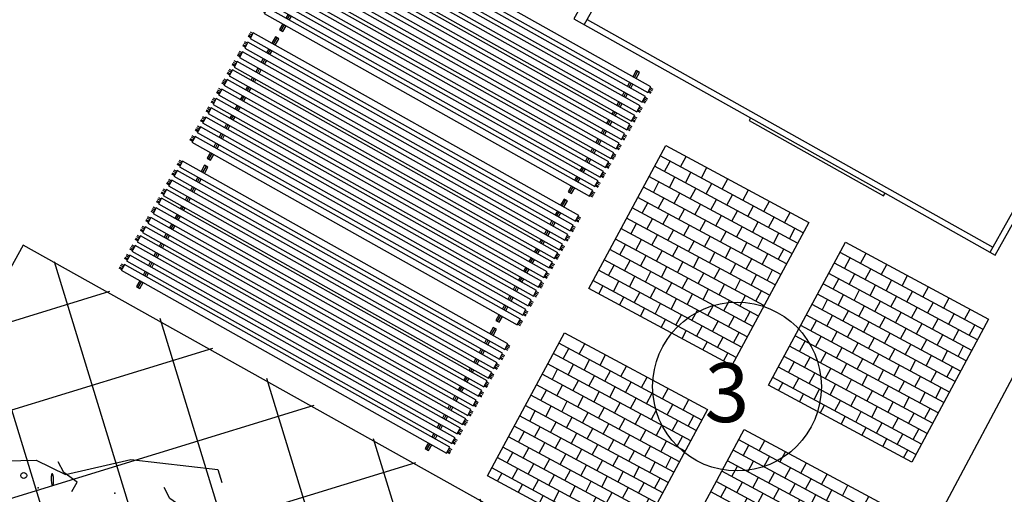
# Model space of a CAD drawing. Units: inches. Extents: x -871 to 1503, y -113 to 1591.
# Drawn here: x -608 to -601, y 1272 to 1275 of the extents above; entities that cross this region are included whole.
import ezdxf

# ---------------------------------------------------------------- set-up
doc = ezdxf.new("R2010")
doc.units = ezdxf.units.IN
doc.header["$MEASUREMENT"] = 0
doc.layers.get('0').update_dxf_attribs({"color": 1})
doc.layers.add('SEGURIDAD Y SALUD', color=7, linetype='Continuous', true_color=0x0000c2)
doc.layers.add('SEGURIDAD Y SALUD TEXTO', color=2, linetype='Continuous')
doc.styles.add('A', font='ROMANS', dxfattribs={"height": 0.1})

# ---------------------------------------------------------------- blocks, each defined once
blk = doc.blocks.new('SH94132L')
for points in [[(3.5049, -0.306), (3.1736, -0.6202), (2.8593, -0.773), (2.613, -0.7645), (2.2137, -1.0701), (1.5852, -1.2739), (1.5172, -1.1975)], [(2.5191, -0.6686), (2.5111, -0.7489), (2.6317, -0.7731), (2.704, -0.8294)], [(1.7121, -0.8214), (1.7041, -0.9017), (1.8247, -0.9259), (1.8971, -0.9822)]]:
    blk.add_lwpolyline(points)
blk.add_lwpolyline([(2.696, -0.6846, 0.020791), (2.6871, -0.6684, 0.02886), (2.6795, -0.6573, 0.063494), (2.6708, -0.6487, 0.287176), (2.6679, -0.6484, 0.287176), (2.6664, -0.6509, 0.063494), (2.668, -0.663, 0.02886), (2.6723, -0.6757, 0.020791), (2.6798, -0.6927, 0.020791), (2.6888, -0.7089, 0.02886), (2.6963, -0.7199, 0.063494), (2.705, -0.7286, 0.287176), (2.7079, -0.7289, 0.287176), (2.7094, -0.7264, 0.063494), (2.7078, -0.7142, 0.02886), (2.7036, -0.7015, 0.020791)], format="xyb", close=True)
blk.add_circle((2.8968, -0.6283), 0.0227)
for p in [(2.7602, -0.5882), (2.2185, -0.7892)]:
    blk.add_point(p)
blk = doc.blocks.new('CONTENEDOR')
at = {"layer": 'SEGURIDAD Y SALUD'}
for p, q in [((0.1251, 3.2761), (0.1251, 3.2717)), ((0.4329, 3.2761), (0.1251, 3.2761)), ((1.6329, 3.2761), (1.9407, 3.2761)), ((1.9407, 3.2761), (1.9407, 3.2717)), ((0.04, 3.1903), (0.04, 0.04)), ((2.0257, 0.04), (2.0257, 3.1903)), ((0, 1.8989), (0, 0.8551)), ((2.0657, 0.8551), (2.0657, 1.8989)), ((0, 0.04), (2.0657, 0.04)), ((0.4611, 0), (1.6046, 0))]:
    blk.add_line(p, q, dxfattribs=at)
for points in [[(0.4329, 3.2717), (0.4329, 3.2717), (0, 3.2717), (0, 1.8989), (-0.02, 1.8989), (-0.02, 0.8551), (0, 0.8551), (0, 0), (2.0657, 0), (2.0657, 0.8551), (2.0857, 0.8551), (2.0857, 1.8989), (2.0657, 1.8989), (2.0657, 3.2717), (1.6329, 3.2717), (1.6329, 3.2717)], [(0.4329, 3.2717), (1.6329, 3.2717)], [(0, 3.1903), (2.0657, 3.1903)]]:
    blk.add_lwpolyline(points, dxfattribs=at)
for points in [[(0.5562, -0.0237), (0.2958, -0.0237), (0.2958, 0), (0.5562, 0)], [(1.5095, -0.0237), (1.7699, -0.0237), (1.7699, 0), (1.5095, 0)]]:
    blk.add_lwpolyline(points, close=True, dxfattribs=at)
blk = doc.blocks.new('*X5')
at = {"color": 0}
for p, q in [((-0.4745, 0.5375), (-0.4745, 0.5375)), ((-0.3945, 0.4575), (-0.3945, 0.5375)), ((-0.3145, 0.5375), (-0.3145, 0.5375)), ((-0.2345, 0.4575), (-0.2345, 0.5375)), ((-0.1545, 0.5375), (-0.1545, 0.5375)), ((-0.0745, 0.4575), (-0.0745, 0.5375)), ((0.0055, 0.5375), (0.0055, 0.5375)), ((0.0855, 0.4575), (0.0855, 0.5375)), ((0.1655, 0.5375), (0.1655, 0.5375)), ((0.2455, 0.4575), (0.2455, 0.5375)), ((0.3255, 0.5375), (0.3255, 0.5375)), ((0.4055, 0.4575), (0.4055, 0.5375)), ((0.4855, 0.5375), (0.4855, 0.5375)), ((-0.5375, 0.4575), (0.5625, 0.4575)), ((-0.4745, 0.3775), (-0.4745, 0.4575)), ((-0.3145, 0.3775), (-0.3145, 0.4575)), ((-0.1545, 0.3775), (-0.1545, 0.4575)), ((0.0055, 0.3775), (0.0055, 0.4575)), ((0.1655, 0.3775), (0.1655, 0.4575)), ((0.3255, 0.3775), (0.3255, 0.4575)), ((0.4855, 0.3775), (0.4855, 0.4575)), ((-0.5375, 0.3775), (0.5625, 0.3775)), ((-0.3945, 0.2975), (-0.3945, 0.3775)), ((-0.2345, 0.2975), (-0.2345, 0.3775)), ((-0.0745, 0.2975), (-0.0745, 0.3775)), ((0.0855, 0.2975), (0.0855, 0.3775)), ((0.2455, 0.2975), (0.2455, 0.3775)), ((0.4055, 0.2975), (0.4055, 0.3775)), ((-0.5375, 0.2975), (0.5625, 0.2975)), ((-0.4745, 0.2175), (-0.4745, 0.2975)), ((-0.3145, 0.2175), (-0.3145, 0.2975)), ((-0.1545, 0.2175), (-0.1545, 0.2975)), ((0.0055, 0.2175), (0.0055, 0.2975)), ((0.1655, 0.2175), (0.1655, 0.2975)), ((0.3255, 0.2175), (0.3255, 0.2975)), ((0.4855, 0.2175), (0.4855, 0.2975)), ((-0.5375, 0.2175), (0.5625, 0.2175)), ((-0.3945, 0.1375), (-0.3945, 0.2175)), ((-0.2345, 0.1375), (-0.2345, 0.2175)), ((-0.0745, 0.1375), (-0.0745, 0.2175)), ((0.0855, 0.1375), (0.0855, 0.2175)), ((0.2455, 0.1375), (0.2455, 0.2175)), ((0.4055, 0.1375), (0.4055, 0.2175)), ((-0.5375, 0.1375), (0.5625, 0.1375)), ((-0.4745, 0.0575), (-0.4745, 0.1375)), ((-0.3145, 0.0575), (-0.3145, 0.1375)), ((-0.1545, 0.0575), (-0.1545, 0.1375)), ((0.0055, 0.0575), (0.0055, 0.1375)), ((0.1655, 0.0575), (0.1655, 0.1375)), ((0.3255, 0.0575), (0.3255, 0.1375)), ((0.4855, 0.0575), (0.4855, 0.1375)), ((-0.5375, 0.0575), (0.5625, 0.0575)), ((-0.3945, -0.0225), (-0.3945, 0.0575)), ((-0.2345, -0.0225), (-0.2345, 0.0575)), ((-0.0745, -0.0225), (-0.0745, 0.0575)), ((0.0855, -0.0225), (0.0855, 0.0575)), ((0.2455, -0.0225), (0.2455, 0.0575)), ((0.4055, -0.0225), (0.4055, 0.0575)), ((-0.5375, -0.0225), (0.5625, -0.0225)), ((-0.4745, -0.1025), (-0.4745, -0.0225)), ((-0.3145, -0.1025), (-0.3145, -0.0225)), ((-0.1545, -0.1025), (-0.1545, -0.0225)), ((0.0055, -0.1025), (0.0055, -0.0225)), ((0.1655, -0.1025), (0.1655, -0.0225)), ((0.3255, -0.1025), (0.3255, -0.0225)), ((0.4855, -0.1025), (0.4855, -0.0225)), ((-0.5375, -0.1025), (0.5625, -0.1025)), ((-0.3945, -0.1825), (-0.3945, -0.1025)), ((-0.2345, -0.1825), (-0.2345, -0.1025)), ((-0.0745, -0.1825), (-0.0745, -0.1025)), ((0.0855, -0.1825), (0.0855, -0.1025)), ((0.2455, -0.1825), (0.2455, -0.1025)), ((0.4055, -0.1825), (0.4055, -0.1025)), ((-0.5375, -0.1825), (0.5625, -0.1825)), ((-0.4745, -0.2625), (-0.4745, -0.1825)), ((-0.3145, -0.2625), (-0.3145, -0.1825)), ((-0.1545, -0.2625), (-0.1545, -0.1825)), ((0.0055, -0.2625), (0.0055, -0.1825)), ((0.1655, -0.2625), (0.1655, -0.1825)), ((0.3255, -0.2625), (0.3255, -0.1825)), ((0.4855, -0.2625), (0.4855, -0.1825)), ((-0.5375, -0.2625), (0.5625, -0.2625)), ((-0.3945, -0.3425), (-0.3945, -0.2625)), ((-0.2345, -0.3425), (-0.2345, -0.2625)), ((-0.0745, -0.3425), (-0.0745, -0.2625)), ((0.0855, -0.3425), (0.0855, -0.2625)), ((0.2455, -0.3425), (0.2455, -0.2625)), ((0.4055, -0.3425), (0.4055, -0.2625)), ((-0.5375, -0.3425), (0.5625, -0.3425)), ((-0.4745, -0.4225), (-0.4745, -0.3425)), ((-0.3145, -0.4225), (-0.3145, -0.3425)), ((-0.1545, -0.4225), (-0.1545, -0.3425)), ((0.0055, -0.4225), (0.0055, -0.3425)), ((0.1655, -0.4225), (0.1655, -0.3425)), ((0.3255, -0.4225), (0.3255, -0.3425)), ((0.4855, -0.4225), (0.4855, -0.3425)), ((-0.5375, -0.4225), (0.5625, -0.4225)), ((-0.3945, -0.5025), (-0.3945, -0.4225)), ((-0.2345, -0.5025), (-0.2345, -0.4225)), ((-0.0745, -0.5025), (-0.0745, -0.4225)), ((0.0855, -0.5025), (0.0855, -0.4225)), ((0.2455, -0.5025), (0.2455, -0.4225)), ((0.4055, -0.5025), (0.4055, -0.4225)), ((-0.5375, -0.5025), (0.5625, -0.5025)), ((-0.4745, -0.5625), (-0.4745, -0.5025)), ((-0.3145, -0.5625), (-0.3145, -0.5025)), ((-0.1545, -0.5625), (-0.1545, -0.5025)), ((0.0055, -0.5625), (0.0055, -0.5025)), ((0.1655, -0.5625), (0.1655, -0.5025)), ((0.3255, -0.5625), (0.3255, -0.5025)), ((0.4855, -0.5625), (0.4855, -0.5025))]:
    blk.add_line(p, q, dxfattribs=at)
blk = doc.blocks.new('-')
blk.add_lwpolyline([(-0.55, -0.55), (0.55, -0.55), (0.55, 0.55), (-0.55, 0.55)], close=True)
blk.add_blockref('*X5', (-0.0125, 0.0125))
blk = doc.blocks.new('SH94102P')
at = {"xscale": 1.0000000001, "yscale": 1.0000000001, "zscale": 1.0000000001}
blk.add_blockref('-', (0, 0), dxfattribs=at)
blk = doc.blocks.new('SH97U02P')
for p, q in [((-0.3855, 1.3827), (-0.3855, 1.4018)), ((-0.377, 1.3827), (-0.377, 1.4018)), ((-0.3652, 1.3827), (-0.3652, 1.4018)), ((-0.3543, 1.3827), (-0.3543, 1.4018)), ((-0.3113, 1.3827), (-0.3113, 1.4018)), ((-0.3029, 1.3827), (-0.3029, 1.4018)), ((-0.2911, 1.3827), (-0.2911, 1.4018)), ((-0.2801, 1.3827), (-0.2801, 1.4018)), ((-0.2372, 1.3827), (-0.2372, 1.4018)), ((-0.2287, 1.3827), (-0.2287, 1.4018)), ((-0.2169, 1.3827), (-0.2169, 1.4018)), ((-0.206, 1.3827), (-0.206, 1.4018)), ((-0.1631, 1.3827), (-0.1631, 1.4018)), ((-0.1546, 1.3827), (-0.1546, 1.4018)), ((-0.1428, 1.3827), (-0.1428, 1.4018)), ((-0.1319, 1.3827), (-0.1319, 1.4018)), ((-0.0927, 1.3827), (-0.0927, 1.4018)), ((-0.0842, 1.3827), (-0.0842, 1.4018)), ((-0.0724, 1.3827), (-0.0724, 1.4018)), ((-0.0614, 1.3827), (-0.0614, 1.4018)), ((-0.0185, 1.3827), (-0.0185, 1.4018)), ((-0.01, 1.3827), (-0.01, 1.4018)), ((0.0017, 1.3827), (0.0017, 1.4018)), ((0.0127, 1.3827), (0.0127, 1.4018)), ((0.0556, 1.3827), (0.0556, 1.4018)), ((0.0641, 1.3827), (0.0641, 1.4018)), ((0.0759, 1.3827), (0.0759, 1.4018)), ((0.0868, 1.3827), (0.0868, 1.4018)), ((0.1297, 1.3827), (0.1297, 1.4018)), ((0.1382, 1.3827), (0.1382, 1.4018)), ((0.15, 1.3827), (0.15, 1.4018)), ((0.1609, 1.3827), (0.1609, 1.4018)), ((0.1965, 1.3827), (0.1965, 1.4018)), ((0.2049, 1.3827), (0.2049, 1.4018)), ((0.2167, 1.3827), (0.2167, 1.4018)), ((0.2277, 1.3827), (0.2277, 1.4018)), ((0.2706, 1.3827), (0.2706, 1.4018)), ((0.2791, 1.3827), (0.2791, 1.4018)), ((0.2908, 1.3827), (0.2908, 1.4018)), ((0.3018, 1.3827), (0.3018, 1.4018)), ((0.3447, 1.3827), (0.3447, 1.4018)), ((0.3532, 1.3827), (0.3532, 1.4018)), ((0.365, 1.3827), (0.365, 1.4018)), ((0.3759, 1.3827), (0.3759, 1.4018)), ((0.4188, 1.3827), (0.4188, 1.4018)), ((0.4273, 1.3827), (0.4273, 1.4018)), ((0.4391, 1.3827), (0.4391, 1.4018)), ((0.4501, 1.3827), (0.4501, 1.4018)), ((-0.4362, 1.242), (-0.4362, 1.2679)), ((-0.4362, 1.2679), (-0.3917, 1.2679)), ((-0.3472, 1.2679), (-0.3176, 1.2679)), ((-0.2731, 1.2679), (-0.2434, 1.2679)), ((-0.199, 1.2679), (-0.1693, 1.2679)), ((-0.1248, 1.2679), (-0.0989, 1.2679)), ((-0.0544, 1.2679), (-0.0248, 1.2679)), ((0.0197, 1.2679), (0.0494, 1.2679)), ((0.0938, 1.2679), (0.1235, 1.2679)), ((0.168, 1.2679), (0.1902, 1.2679)), ((0.2347, 1.2679), (0.2643, 1.2679)), ((0.3088, 1.2679), (0.3385, 1.2679)), ((0.383, 1.2679), (0.4126, 1.2679)), ((0.4571, 1.2679), (0.5053, 1.2679)), ((0.5053, 1.2679), (0.5053, 1.242)), ((-0.4362, 1.2549), (-0.3917, 1.2549)), ((-0.3917, 1.242), (-0.4362, 1.242)), ((-0.3472, 1.2549), (-0.3176, 1.2549)), ((-0.3176, 1.242), (-0.3472, 1.242)), ((-0.2731, 1.2549), (-0.2434, 1.2549)), ((-0.2434, 1.242), (-0.2731, 1.242)), ((-0.199, 1.2549), (-0.1693, 1.2549)), ((-0.1693, 1.242), (-0.199, 1.242)), ((-0.1248, 1.2549), (-0.0989, 1.2549)), ((-0.0989, 1.242), (-0.1248, 1.242)), ((-0.0544, 1.2549), (-0.0248, 1.2549)), ((-0.0248, 1.242), (-0.0544, 1.242)), ((0.0197, 1.2549), (0.0494, 1.2549)), ((0.0494, 1.242), (0.0197, 1.242)), ((0.0938, 1.2549), (0.1235, 1.2549)), ((0.1235, 1.242), (0.0938, 1.242)), ((0.168, 1.2549), (0.1902, 1.2549)), ((0.1902, 1.242), (0.168, 1.242)), ((0.2347, 1.2549), (0.2643, 1.2549)), ((0.2643, 1.242), (0.2347, 1.242)), ((0.3088, 1.2549), (0.3385, 1.2549)), ((0.3385, 1.242), (0.3088, 1.242)), ((0.383, 1.2549), (0.4126, 1.2549)), ((0.4126, 1.242), (0.383, 1.242)), ((0.4571, 1.2549), (0.5059, 1.2549)), ((0.5053, 1.242), (0.4571, 1.242)), ((-0.4362, -0.9741), (-0.3917, -0.9741)), ((-0.4362, -1.0001), (-0.4362, -0.9741)), ((-0.4362, -0.9871), (-0.3917, -0.9871)), ((-0.3917, -1.0001), (-0.4362, -1.0001)), ((-0.3472, -0.9741), (-0.3176, -0.9741)), ((-0.3472, -0.9871), (-0.3176, -0.9871)), ((-0.3176, -1.0001), (-0.3472, -1.0001)), ((-0.2731, -0.9741), (-0.2434, -0.9741)), ((-0.2731, -0.9871), (-0.2434, -0.9871)), ((-0.2434, -1.0001), (-0.2731, -1.0001)), ((-0.199, -0.9741), (-0.1693, -0.9741)), ((-0.199, -0.9871), (-0.1693, -0.9871)), ((-0.1693, -1.0001), (-0.199, -1.0001)), ((-0.1248, -0.9741), (-0.0989, -0.9741)), ((-0.1248, -0.9871), (-0.0989, -0.9871)), ((-0.0989, -1.0001), (-0.1248, -1.0001)), ((-0.0544, -0.9741), (-0.0248, -0.9741)), ((-0.0544, -0.9871), (-0.0248, -0.9871)), ((-0.0248, -1.0001), (-0.0544, -1.0001)), ((0.0197, -0.9741), (0.0494, -0.9741)), ((0.0197, -0.9871), (0.0494, -0.9871)), ((0.0494, -1.0001), (0.0197, -1.0001)), ((0.0938, -0.9741), (0.1235, -0.9741)), ((0.0938, -0.9871), (0.1235, -0.9871)), ((0.1235, -1.0001), (0.0938, -1.0001)), ((0.168, -0.9741), (0.1902, -0.9741)), ((0.168, -0.9871), (0.1902, -0.9871)), ((0.1902, -1.0001), (0.168, -1.0001)), ((0.2347, -0.9741), (0.2643, -0.9741)), ((0.2347, -0.9871), (0.2643, -0.9871)), ((0.2643, -1.0001), (0.2347, -1.0001)), ((0.3088, -0.9741), (0.3385, -0.9741)), ((0.3088, -0.9871), (0.3385, -0.9871)), ((0.3385, -1.0001), (0.3088, -1.0001)), ((0.383, -0.9741), (0.4126, -0.9741)), ((0.383, -0.9871), (0.4126, -0.9871)), ((0.4126, -1.0001), (0.383, -1.0001)), ((0.4571, -0.9741), (0.5053, -0.9741)), ((0.4571, -0.9871), (0.5059, -0.9871)), ((0.5053, -1.0001), (0.4571, -1.0001)), ((0.5053, -0.9741), (0.5053, -1.0001)), ((-0.3855, -1.1445), (-0.3855, -1.1636)), ((-0.377, -1.1445), (-0.377, -1.1636)), ((-0.3652, -1.1445), (-0.3652, -1.1636)), ((-0.3543, -1.1445), (-0.3543, -1.1636)), ((-0.3113, -1.1445), (-0.3113, -1.1636)), ((-0.3029, -1.1445), (-0.3029, -1.1636)), ((-0.2911, -1.1445), (-0.2911, -1.1636)), ((-0.2801, -1.1445), (-0.2801, -1.1636)), ((-0.2372, -1.1445), (-0.2372, -1.1636)), ((-0.2287, -1.1445), (-0.2287, -1.1636)), ((-0.2169, -1.1445), (-0.2169, -1.1636)), ((-0.206, -1.1445), (-0.206, -1.1636)), ((-0.1631, -1.1445), (-0.1631, -1.1636)), ((-0.1546, -1.1445), (-0.1546, -1.1636)), ((-0.1428, -1.1445), (-0.1428, -1.1636)), ((-0.1319, -1.1445), (-0.1319, -1.1636)), ((-0.0927, -1.1445), (-0.0927, -1.1636)), ((-0.0842, -1.1445), (-0.0842, -1.1636)), ((-0.0724, -1.1445), (-0.0724, -1.1636)), ((-0.0614, -1.1445), (-0.0614, -1.1636)), ((-0.0185, -1.1445), (-0.0185, -1.1636)), ((-0.01, -1.1445), (-0.01, -1.1636)), ((0.0017, -1.1445), (0.0017, -1.1636)), ((0.0127, -1.1445), (0.0127, -1.1636)), ((0.0556, -1.1445), (0.0556, -1.1636)), ((0.0641, -1.1445), (0.0641, -1.1636)), ((0.0759, -1.1445), (0.0759, -1.1636)), ((0.0868, -1.1445), (0.0868, -1.1636)), ((0.1297, -1.1445), (0.1297, -1.1636)), ((0.1382, -1.1445), (0.1382, -1.1636)), ((0.15, -1.1445), (0.15, -1.1636)), ((0.1609, -1.1445), (0.1609, -1.1636)), ((0.1965, -1.1445), (0.1965, -1.1636)), ((0.2049, -1.1445), (0.2049, -1.1636)), ((0.2167, -1.1445), (0.2167, -1.1636)), ((0.2277, -1.1445), (0.2277, -1.1636)), ((0.2706, -1.1445), (0.2706, -1.1636)), ((0.2791, -1.1445), (0.2791, -1.1636)), ((0.2908, -1.1445), (0.2908, -1.1636)), ((0.3018, -1.1445), (0.3018, -1.1636)), ((0.3447, -1.1445), (0.3447, -1.1636)), ((0.3532, -1.1445), (0.3532, -1.1636)), ((0.365, -1.1445), (0.365, -1.1636)), ((0.3759, -1.1445), (0.3759, -1.1636)), ((0.4188, -1.1445), (0.4188, -1.1636)), ((0.4273, -1.1445), (0.4273, -1.1636)), ((0.4391, -1.1445), (0.4391, -1.1636)), ((0.4501, -1.1445), (0.4501, -1.1636))]:
    blk.add_line(p, q)
for points in [[(-0.3917, -1.1445), (-0.3917, 1.3827), (-0.3472, 1.3827), (-0.3472, -1.1445)], [(-0.3176, -1.1445), (-0.3176, 1.3827), (-0.2731, 1.3827), (-0.2731, -1.1445)], [(-0.2434, -1.1445), (-0.2434, 1.3827), (-0.199, 1.3827), (-0.199, -1.1445)], [(-0.1693, -1.1445), (-0.1693, 1.3827), (-0.1248, 1.3827), (-0.1248, -1.1445)], [(-0.0989, -1.1445), (-0.0989, 1.3827), (-0.0544, 1.3827), (-0.0544, -1.1445)], [(-0.0248, -1.1445), (-0.0248, 1.3827), (0.0197, 1.3827), (0.0197, -1.1445)], [(0.0494, -1.1445), (0.0494, 1.3827), (0.0938, 1.3827), (0.0938, -1.1445)], [(0.1235, -1.1445), (0.1235, 1.3827), (0.168, 1.3827), (0.168, -1.1445)], [(0.1902, -1.1445), (0.1902, 1.3827), (0.2347, 1.3827), (0.2347, -1.1445)], [(0.2643, -1.1445), (0.2643, 1.3827), (0.3088, 1.3827), (0.3088, -1.1445)], [(0.3385, -1.1445), (0.3385, 1.3827), (0.383, 1.3827), (0.383, -1.1445)], [(0.4126, -1.1445), (0.4126, 1.3827), (0.4571, 1.3827), (0.4571, -1.1445)]]:
    blk.add_lwpolyline(points, close=True)

msp = doc.modelspace()

# ---------------------------------------------------------------- hatches: boundary and pattern name
at = {"layer": 'SEGURIDAD Y SALUD', "true_color": 0x5b5b5b}
h = msp.add_hatch(dxfattribs=at)
h.set_pattern_fill('ANSI37', color=251, scale=0.18, angle=422.0231, style=0)
h.set_pattern_definition([(107.023099654, (2675347.27355, -3663650.5094), (-0.5464607586, -0.1673107567), []), (197.023099654, (2675347.27355, -3663650.5094), (0.1673107567, -0.5464607586), [])])
h.paths.add_polyline_path([(-610.0988, 1270.169), (-609.3688, 1271.4693), (-608.1177, 1273.7674), (-607.2541, 1273.3076), (-602.8137, 1270.8027), (-604.7871, 1267.2389)])

# ---------------------------------------------------------------- linework, layer by layer
msp.add_line((-604.6227, 1266.8491), (-592.813, 1289.0304))
at = {"layer": 'SEGURIDAD Y SALUD', "color": 251, "true_color": 0x5b5b5b}
msp.add_lwpolyline([(-608.1177, 1273.7674), (-610.0988, 1270.169), (-604.7871, 1267.2389), (-602.8137, 1270.8027), (-608.1177, 1273.7674)], dxfattribs=at)
at = {"layer": 'SEGURIDAD Y SALUD TEXTO'}
msp.add_circle((-603.2826, 1272.8094), 0.5714, dxfattribs=at)

# ---------------------------------------------------------------- block references
at = {"layer": 'SEGURIDAD Y SALUD', "rotation": 60.73080884922437}
msp.add_blockref('CONTENEDOR', (-601.5341, 1273.7), dxfattribs=at)
at = {"layer": 'SEGURIDAD Y SALUD', "xscale": -1}
for name, p, rotation in [('SH97U02P', (-605.2952, 1275.1172), 240.686231687078), ('SH97U02P', (-605.7843, 1274.2462), 240.686231687078), ('SH94102P', (-603.5415, 1273.6975, -2.4), 331.7172225147124), ('SH97U02P', (-606.2634, 1273.3778), 240.686231687078), ('SH94102P', (-602.3234, 1273.0421, -2.4), 331.7172225147124), ('SH94102P', (-604.2276, 1272.4294, 966.9), 331.7172225147124), ('SH94102P', (-603.0094, 1271.7739, 966.9), 331.7172225147124)]:
    msp.add_blockref(name, p, dxfattribs=dict(at, rotation=rotation))
at = {"layer": 'SEGURIDAD Y SALUD', "xscale": 0.8999999999999785, "yscale": 0.8999999999999785, "zscale": 0.8999999999999785, "rotation": 155.5815989619364}
msp.add_blockref('SH94132L', (-605.9727, 1270.6147), dxfattribs=at)

# ---------------------------------------------------------------- texts
at = {"layer": 'SEGURIDAD Y SALUD TEXTO', "style": 'A'}
msp.add_text('3', height=0.4, dxfattribs=at).set_placement((-603.5022, 1272.5689))

doc.saveas('drawing.dxf')
